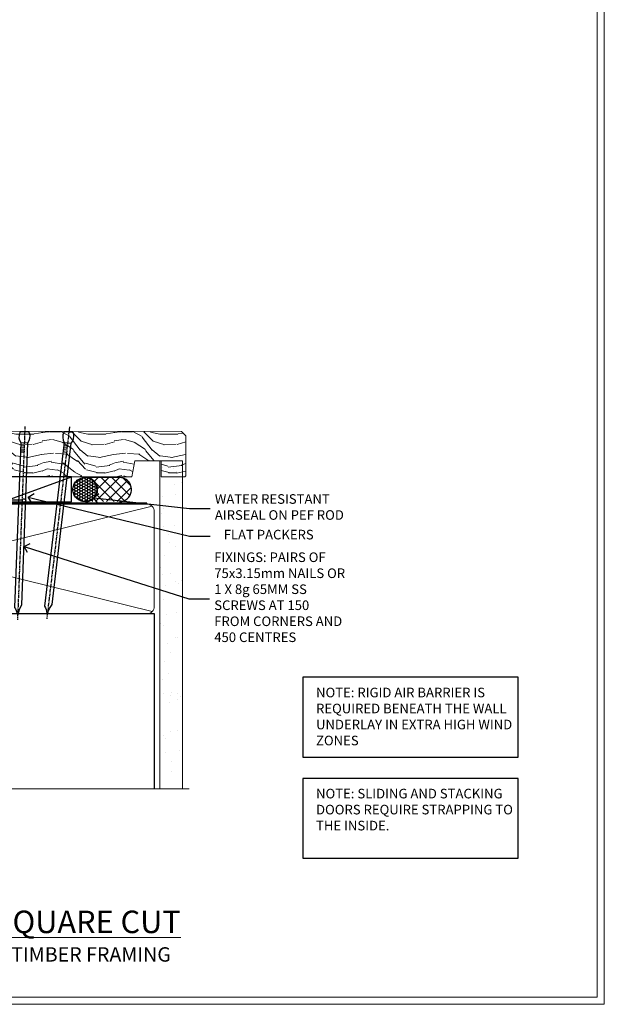
# Model space of a CAD drawing. Extents: x 2886 to 19047, y 28427 to 29865.
# Drawn here: x 8603 to 8847, y 28680 to 29090 of the extents above; entities that cross this region are included whole.
import ezdxf
from ezdxf import colors
from ezdxf.entities.mleader import LeaderData, LeaderLine
from ezdxf.math import Vec2, Vec3

# ---------------------------------------------------------------- set-up
doc = ezdxf.new("R2010")
doc.units = 0
doc.linetypes.add('CENTER', pattern=[2, 1.25, -0.25, 0.25, -0.25])
doc.linetypes.add('Dashed', pattern=[564.444447, 282.222223, -282.222223])
doc.layers.get('Defpoints').update_dxf_attribs({"color": 8})
doc.layers.add('Aluminium Systems Ltd Joinery Detail', color=7, linetype='Continuous')
doc.layers.add('Aluminium Systems Ltd Notes', color=7, linetype='Continuous')
doc.layers.add('Viewport', color=7, linetype='Continuous', plot=False)
doc.styles.add('ASL TXT 50', font='romans.shx', dxfattribs={"height": 100})
doc.styles.get("Standard").update_dxf_attribs({"font": 'arial.ttf'})

# ---------------------------------------------------------------- blocks, each defined once
blk = doc.blocks.new('_Open90')
at = {"color": 0, "linetype": 'ByBlock', "lineweight": -2}
for p, q in [((0, 0), (-1, 0)), ((-0.5, 0.5), (0, 0)), ((0, 0), (-0.5, -0.5))]:
    blk.add_line(p, q, dxfattribs=at)
blk = doc.blocks.new('190mm Framing Sill DF Strapped')
at = {"layer": 'Aluminium Systems Ltd Joinery Detail', "linetype": 'Dashed'}
h = blk.add_hatch(dxfattribs=at)
h.set_pattern_fill('AR-SAND', color=256, scale=0.25)
h.set_pattern_definition([(37.5, (99.646, -4.943), (-0.4, 12.23533), [0, -9.652, 0, -10.795, 0, -10.31875]), (7.5, (99.646, -4.943), (11.2381, 17.9206), [0, -5.207, 0, -8.6995, 0, -3.33375]), (327.5, (91.835, -4.943), (19.7748, 0.03593), [0, -3.175, 0, -11.43, 0, -14.9225]), (317.5, (91.835, -4.943), (19.0889, 5.5732), [0, -1.5875, 0, -7.493, 0, -8.5725])])
h.paths.add_polyline_path([(223.6, 136.65), (214.1, 136.65), (214.1, 0), (223.6, 0)])
at = {"linetype": 'Dashed'}
for p, q in [((31.4, 72.97, 0.5), (31.57, 0, -1)), ((31.4, 72.97, 0.5), (211.8, 72.97, 2)), ((211.8, 72.97, 2), (211.8, -0.07, -1))]:
    blk.add_line(p, q, dxfattribs=at)
at = {"layer": 'Aluminium Systems Ltd Joinery Detail', "lineweight": 5}
for p, q in [((210.91, 73.86, 2), (32.29, 117.66, 0.5)), ((32.29, 73.86, 0.5), (210.91, 117.66, 2))]:
    blk.add_line(p, q, dxfattribs=at)
blk.add_lwpolyline([(214.1, 0), (214.1, 136.65), (223.6, 136.65), (223.6, 0)], dxfattribs=at)
at = {"layer": 'Aluminium Systems Ltd Joinery Detail', "linetype": 'CENTER', "lineweight": 5, "ltscale": 3, "const_width": 0.5, "elevation": 1}
blk.add_lwpolyline([(39.6, 119.08), (208.76, 119.08)], dxfattribs=at)
at = {"layer": 'Aluminium Systems Ltd Joinery Detail', "linetype": 'Dashed', "lineweight": 5, "ltscale": 0.01, "const_width": 0.25, "elevation": -0.75}
blk.add_lwpolyline([(31.27, 0.21), (31.27, 115.51, -0.42001), (34.43, 118.68), (208.76, 118.68)], format="xyb", dxfattribs=at)
at = {"layer": 'Aluminium Systems Ltd Joinery Detail', "lineweight": 5, "elevation": -1}
blk.add_lwpolyline([(34.43, 72.97, -0.414214), (31.4, 76.01), (31.4, 115.51, -0.414214), (34.43, 118.55), (208.76, 118.55, -0.414214), (211.8, 115.51), (211.8, 76.01, -0.414214), (208.76, 72.97)], format="xyb", close=True, dxfattribs=at)
at = {"layer": 'Aluminium Systems Ltd Joinery Detail', "linetype": 'Continuous', "lineweight": 5, "ltscale": 0.12}
blk.add_lwpolyline([(226.27, 0), (33.36, 0), (32.46, -3.43), (31.19, 3.98), (30.16, 0), (-68.07, 0)], dxfattribs=at)
blk = doc.blocks.new('Page Layout')
at = {"layer": 'Aluminium Systems Ltd Joinery Detail', "color": 8, "lineweight": 5}
blk.add_lwpolyline([(0, 730.13), (0, 0), (553.08, 0), (553.08, 730.13)], close=True, dxfattribs=at)
blk = doc.blocks.new('Note Strapping')
at = {"layer": 'Aluminium Systems Ltd Notes', "color": 3}
blk.add_lwpolyline([(-122.63, 40.71), (-32.82, 40.71), (-32.82, 73.96), (-122.63, 73.96)], close=True, dxfattribs=at)
at = {"layer": 'Aluminium Systems Ltd Notes', "color": 3, "insert": (-117.08, 69.63), "char_height": 4, "attachment_point": 1}
blk.add_mtext_dynamic_manual_height_columns('NOTE: SLIDING AND STACKING DOORS REQUIRE STRAPPING TO THE INSIDE.', width=86.2399, gutter_width=12.5, heights=[0], dxfattribs=at)
blk = doc.blocks.new('Title F1 STKW Square')
at = {"layer": 'Aluminium Systems Ltd Joinery Detail', "lineweight": 5, "insert": (0, 50.03), "char_height": 9.375, "width": 553.0825, "attachment_point": 1, "style": 'ASL TXT 50'}
blk.add_mtext('\\pxqc;{\\fArial|b0|i0|c0|p34;\\LSTACKING WINDOW - SQUARE CUT}', dxfattribs=at)
blk = doc.blocks.new('Nail 75 JH')
at = {"linetype": 'CENTER'}
blk.add_line((0, 2.3), (0, -78.26), dxfattribs=at)
for p, q in [((1.5, -4.49), (-1.5, -4.49)), ((1.5, -5.73), (0.13, -5.73)), ((1.5, -6.6), (0.13, -6.6)), ((1.5, -7.47), (0.13, -7.47)), ((1.5, -8.34), (0.13, -8.34))]:
    blk.add_line(p, q)
blk.add_lwpolyline([(-1.5, -4.49, -0.247527), (-2.06, -0.36, -0.331135), (-1.58, 0), (1.58, 0, -0.331135), (2.06, -0.36, -0.247527), (1.5, -4.49), (1.5, -73.21, 0.124564), (0.28, -75.97), (-0.25, -75.97, 0.101255), (-1.5, -72.05)], format="xyb", close=True)
blk = doc.blocks.new('J308-22143')
at = {"ltscale": 0.2, "flags": 128}
blk.add_lwpolyline([(159.6, 40.22), (159.2, 39.82), (153, 39.82), (152.6, 40.22), (150.51, 40.22), (150.51, 48.62, 0.414214), (150.31, 48.82), (149.31, 48.82, 0.414214), (149.11, 48.62), (149.11, 40.82), (94.66, 40.82, -0.377964), (92.55, 40.82), (76.66, 40.82, -0.377964), (74.55, 40.82), (39.66, 40.82, -0.377964), (37.55, 40.82), (5.91, 40.82, 0.414214), (3.11, 38.02), (3.11, 4.38), (0.26, 1.54, 1), (1.54, 0.26), (4.61, 3.34, 0.198912), (4.91, 4.05), (4.91, 38.02, -0.414214), (5.91, 39.02), (160.5, 39.02, 1), (160.5, 40.22)], format="xyb", close=True, dxfattribs=at)
blk = doc.blocks.new('Rusticated Weatherboard DF F1R Sill Liner Stacker')
at = {"linetype": 'Dashed'}
h = blk.add_hatch(dxfattribs=at)
h.set_pattern_fill('HONEY', color=256, scale=0.22)
h.set_pattern_definition([(0, (42.0607, 7.9895), (1.04775, 0.604919), [0.6985, -1.397]), (120, (42.0607, 7.9895), (-1.04775, 0.604919), [0.6985, -1.397]), (60, (42.0607, 7.9895), (2e-09, 1.2098375), [-1.397, 0.6985])])
h.paths.add_polyline_path([(63.28, -11.66, -0.965102), (73.26, -12.02, -0.965102), (63.28, -12.37)])
h = blk.add_hatch(dxfattribs=at)
h.set_pattern_fill('ANSI37', color=256)
h.set_pattern_definition([(45, (48.9632, 7.9895), (-2.24506, 2.24506), []), (135, (48.9632, 7.9895), (-2.24506, -2.24506), [])])
edge = h.paths.add_edge_path()
edge.add_line((82.7, -17.02), (68.61, -17.02))
edge.add_arc((68.61, -12.02), 5, 270, 450)
edge.add_line((68.61, -7.02), (82.7, -7.02))
edge.add_arc((82.7, -12.02), 5, -90, 90, ccw=False)
at = {"layer": 'Aluminium Systems Ltd Joinery Detail', "lineweight": 5}
h = blk.add_hatch(dxfattribs=at)
h.set_pattern_fill('WOOD-3', color=256, scale=97.5, angle=30, style=0, pattern_type=2)
h.set_pattern_definition([(4.7636, (512.314, -7164.265), (-330.0000284, -29.999746), [3.61248, -357.63537]), (348.6901, (515.914, -7163.965), (120.0000226, -29.999929), [4.58913, -148.38147]), (315, (520.414, -7164.865), (-3e-14, -30.00001), [3.39411, -39.03228]), (313.1524, (522.8139, -7167.2649), (420.00008502, -449.99992613), [6.57951, -651.37185]), (347.0054, (527.3139, -7172.065), (-270.000023, 59.9999273), [4.00251, -396.24741]), (360, (531.214, -7172.965), (30, -30), [7.5, -22.5]), (9.4623, (538.714, -7172.965), (-150.0000232, -29.9999442), [3.64965, -178.83321]), (5.7106, (512.314, -7172.365), (-269.9999827, -30.0000394), [3.01497, -298.48131]), (360, (515.314, -7172.065), (30, -30), [4.5, -25.5]), (331.6992, (519.8139, -7172.065), (329.9998536, -180.0002662), [4.42944, -438.51525]), (307.875, (523.714, -7174.165), (-120.0000559, 149.999973), [6.84105, -335.21157]), (320.7106, (527.9139, -7179.565), (180.0000192, -149.99998896), [4.26381, -422.11632]), (353.6598, (531.214, -7182.265), (239.9999821, -30.0000474), [5.43324, -266.22831]), (11.8887, (536.6139, -7182.8649), (-419.99991903, -90.00031606), [5.82495, -576.66969]), (6.7098, (512.3139, -7181.6649), (270.00002993, 29.99981644), [5.13516, -508.3821]), (356.6335, (517.4139, -7181.0649), (479.99997966, -30.0003289), [5.10882, -505.77279]), (326.3099, (522.514, -7181.365), (-59.999987, 30.00004), [5.40834, -102.75822]), (312.5104, (527.0139, -7184.365), (299.99972155, -330.0002602), [4.88364, -483.48096]), (345.0686, (530.3139, -7187.965), (330.00001605, -89.9999086), [4.65726, -461.06799]), (360, (534.814, -7189.165), (30, -30), [3.6, -26.4]), (12.9946, (538.4139, -7189.165), (270.000023, 59.9999273), [4.00251, -396.24741]), (360, (521.614, -7159.165), (30, -30), [0, -30]), (136.8476, (525.8139, -7163.6649), (449.99992613, -420.00008502), [6.57951, -651.37185]), (153.4349, (521.014, -7189.165), (-29.999975, 30.00004), [2.68329, -64.39875]), (171.8699, (518.614, -7187.965), (-179.9999933, 29.9999807), [4.24263, -207.88938]), (203.1986, (514.414, -7187.365), (-149.999992, -60.0000398), [2.28474, -226.18845]), (333.4349, (525.814, -7163.665), (29.999975, -30.00004), [3.35409, -63.72795]), (353.2902, (528.8139, -7165.1649), (-270.00002993, 29.99981644), [5.13516, -508.3821]), (10.1247, (533.9139, -7165.7649), (509.99996369, 90.00025766), [8.53287, -844.75488]), (10.3048, (512.314, -7160.965), (180.0000288, 29.9998463), [3.35409, -332.05608]), (344.4759, (515.6139, -7160.3649), (-330.00003074, 89.99993333), [5.60445, -554.84178]), (317.1211, (521.0139, -7161.8649), (-390.0000238, 359.9999926), [5.7315, -567.41769]), (325.3048, (525.2139, -7165.765), (299.99982777, -210.0002583), [4.74342, -469.59822]), (350.5377, (529.114, -7168.465), (150.0000232, -29.9999442), [5.47449, -177.0084]), (6.5819, (534.5139, -7169.3649), (-510.00004314, -59.99960101), [7.85175, -777.3234]), (8.1301, (512.314, -7168.465), (-179.9999933, -29.9999807), [4.24263, -207.88938]), (348.6901, (516.514, -7167.865), (120.0000226, -29.999929), [4.58913, -148.38147]), (317.4896, (521.0139, -7168.765), (-330.0002602, 299.99972155), [4.88364, -483.48096]), (315, (524.614, -7172.065), (-3e-14, -30.00001), [5.51544, -36.91098]), (342.646, (528.5139, -7175.965), (-390.00006057, 119.99983507), [5.02893, -497.86272]), (3.3665, (533.3139, -7177.4649), (-479.99997966, -30.0003289), [5.10882, -505.77279]), (17.1027, (538.4139, -7177.165), (300.0000519, 89.9998648), [4.08045, -403.96368]), (8.7462, (512.3139, -7175.965), (209.9999801, 30.0001259), [3.94587, -390.64251]), (345.0686, (516.2139, -7175.365), (330.00001605, -89.9999086), [4.65726, -461.06799]), (327.9946, (520.714, -7176.565), (-149.9999683, 90.0000332), [5.6604, -277.35906]), (310.1009, (525.5139, -7179.5649), (-329.9999418, 390.00005789), [7.45185, -737.7327]), (344.0546, (530.314, -7185.265), (-120.0000038, 29.9999967), [4.36806, -214.03524]), (6.009, (534.5139, -7186.4649), (299.99999253, 29.99997952), [5.7315, -567.41769]), (23.1986, (540.214, -7185.865), (149.999992, 60.0000398), [2.28474, -226.18845]), (9.4623, (512.314, -7184.965), (-150.0000232, -29.9999442), [3.64965, -178.83321]), (349.992, (515.9139, -7184.3649), (329.99998664, -60.00010416), [5.17881, -512.7015]), (322.5946, (521.0139, -7185.2649), (389.99977395, -300.00029858), [6.42027, -635.60775]), (330.9454, (526.114, -7159.165), (210.0000115, -120.0000008), [3.08868, -305.78022]), (349.2157, (528.8139, -7160.6649), (-479.9999851, 90.0000165), [6.41328, -634.91349]), (7.125, (535.114, -7161.865), (-210.0000114, -29.9999485), [7.25604, -234.6117])])
h.paths.add_polyline_path([(110.28, 10.44), (108.4, 12.21), (29.25, 12.26), (29.25, -6.66), (87.69, -6.66), (89.02, 0), (100, 0), (100, -6.66), (109.84, -6.66), (110.28, -6.25)])
at = {"linetype": 'Dashed'}
blk.add_line((82.7, -7.02, 1), (68.61, -7.02, 1), dxfattribs=at)
blk.add_lwpolyline([(-45.39, -17.36), (28.88, -17.36), (28.88, -7.36), (-45.39, -7.36), (-111.39, -14.36), (-111.39, -17.36)], close=True)
blk.add_circle((68.26, -12.02, 1), 5, dxfattribs=at)
for centre in [(68.61, -12.02, 1), (82.7, -12.02, 1)]:
    blk.add_arc(centre, 5, 270, 90, dxfattribs=at)
at = {"layer": 'Aluminium Systems Ltd Joinery Detail', "linetype": 'Dashed'}
blk.add_line((28.88, -15.81), (-113.85, -7.87), dxfattribs=at)
at = {"layer": 'Aluminium Systems Ltd Joinery Detail'}
blk.add_line((34.04, -17.19), (62.75, -6.66), dxfattribs=at)
at = {"layer": 'Aluminium Systems Ltd Joinery Detail', "lineweight": 5}
blk.add_lwpolyline([(109.94, -6.66), (100, -6.66), (100, 0), (89.12, 0), (87.79, -6.66), (29.25, -6.66), (29.25, 12.26), (108.5, 12.21), (110.37, 10.44), (110.37, -6.25)], close=True, dxfattribs=at)
at = {"layer": 'Aluminium Systems Ltd Joinery Detail', "linetype": 'Dashed'}
blk.add_lwpolyline([(-113.85, -15.81), (28.88, -15.81), (28.88, -7.86), (-113.85, -7.86)], close=True, dxfattribs=at)
at = {"layer": 'Aluminium Systems Ltd Joinery Detail'}
blk.add_lwpolyline([(34.04, -17.19), (62.75, -17.19), (62.75, -6.66), (34.04, -6.66)], close=True, dxfattribs=at)
at = {"color": 6}
blk.add_blockref('J308-22143', (-117.33, -56.23), dxfattribs=at)
at = {"layer": 'Aluminium Systems Ltd Joinery Detail'}
for p, xscale, rotation in [((43.22, 11.98, 1), -1, 357.8066790573681), ((61.62, 11.89, 1), -0.9999999999999999, 353.2316767257847)]:
    blk.add_blockref('Nail 75 JH', p, dxfattribs=dict(at, xscale=xscale, rotation=rotation))
blk = doc.blocks.new('Rusticated Weatherboard Title')
at = {"layer": 'Aluminium Systems Ltd Joinery Detail', "lineweight": 5, "insert": (-259.17, 6.46), "char_height": 6, "width": 553.0825, "attachment_point": 1, "style": 'ASL TXT 50'}
blk.add_mtext('\\pxqc;{\\fArial|b0|i0|c0|p34;RUSTICATED WEATHERBOARD ON TIMBER FRAMING}', dxfattribs=at)
blk = doc.blocks.new('Liner Sill Text F1R')
at = {"layer": 'Aluminium Systems Ltd Notes', "color": 3, "lineweight": 5, "ltscale": 0.12}
ml = blk.add_multileader_mtext('Standard', dxfattribs=at)
ml.set_content('FLAT PACKERS', color=3)
ml.set_leader_properties(color=8)
ml.set_arrow_properties(name='OPEN90')
ml.build(insert=Vec2(0, 0))
ml.multileader.update_dxf_attribs({"text_left_attachment_type": 2, "text_right_attachment_type": 2})
ctx = ml.context
ctx.base_point, ctx.plane_origin = Vec3(85.27, -31.45), Vec3(153.88, 127.61)
ctx.left_attachment, ctx.right_attachment, ctx.text_align_type = 2, 2, 2
notes = []
notes.append((ctx, [(1, (1, 1, 0), (76.67, -31.45), (1, 0), 8.6, [(0, [(9.52, -15.16)], 0, [])])]))
ctx.mtext.insert, ctx.mtext.width, ctx.mtext.defined_height, ctx.mtext.alignment, ctx.mtext.line_spacing_style, ctx.mtext.flow_direction = Vec3(128.44, -28.78), 63.8711, 9.45, 3, 2, 5
ml = blk.add_multileader_mtext('Standard', dxfattribs=at)
ml.set_content('WATER RESISTANT\\PAIRSEAL ON PEF ROD', color=3)
ml.set_leader_properties(color=8)
ml.set_arrow_properties(name='OPEN90')
ml.build(insert=Vec2(0, 0))
ml.multileader.update_dxf_attribs({"text_left_attachment_type": 2, "text_right_attachment_type": 2})
ctx = ml.context
ctx.base_point, ctx.plane_origin = Vec3(85.27, -19.94), Vec3(-56.78, -2.38)
ctx.left_attachment, ctx.right_attachment = 2, 2
notes.append((ctx, [(0, (1, 1, 0), (76.67, -19.94), (1, 0), 8.6, [(0, [(36.75, -15.47)], 0, [])])]))
ctx.mtext.insert, ctx.mtext.width, ctx.mtext.line_spacing_style, ctx.mtext.flow_direction = Vec3(87.27, -13.94), 79.8654, 2, 5
ml = blk.add_multileader_mtext('Standard', dxfattribs=at)
ml.set_content('FIXINGS: PAIRS OF 75x3.15mm NAILS OR 1 X 8g 65MM SS SCREWS AT 150 FROM CORNERS AND 450 CENTRES', color=3)
ml.set_leader_properties(color=8)
ml.set_arrow_properties(name='OPEN90')
ml.build(insert=Vec2(0, 0))
ml.multileader.update_dxf_attribs({"text_left_attachment_type": 2, "text_right_attachment_type": 2})
ctx = ml.context
ctx.base_point, ctx.plane_origin = Vec3(85.02, -57.53), Vec3(-73.9, -74.08)
ctx.left_attachment, ctx.right_attachment = 2, 2
notes.append((ctx, [(0, (1, 1, 0), (76.43, -57.53), (1, 0), 8.6, [(0, [(7.87, -35.78)], 0, [])])]))
ctx.mtext.insert, ctx.mtext.width, ctx.mtext.line_spacing_style, ctx.mtext.flow_direction = Vec3(87.02, -38.2), 55.1661, 2, 5
for ctx, leaders in notes:
    for number, flags, end, landing, length, lines in leaders:
        leader = LeaderData()
        leader.index, (leader.has_last_leader_line, leader.has_dogleg_vector, leader.attachment_direction) = number, flags
        leader.last_leader_point, leader.dogleg_vector, leader.dogleg_length = Vec3(end), Vec3(landing), length
        for number, points, colour, breaks in lines:
            line = LeaderLine()
            line.index, line.vertices, line.color, line.breaks = number, Vec3.list(points), colors.encode_raw_color(colour), breaks
            leader.lines.append(line)
        ctx.leaders.append(leader)
blk = doc.blocks.new('FV1 - DF_Rust Weatherboard')
at = {"layer": 'Aluminium Systems Ltd Notes', "color": 3, "elevation": 1}
blk.add_lwpolyline([(5833.45, 102.96), (5923.26, 102.96), (5923.26, 136.22), (5833.45, 136.22)], close=True, dxfattribs=at)
at = {"layer": 'Defpoints', "color": 1, "lineweight": 5}
blk.add_lwpolyline([(5400, 736.13), (5400, 0), (5959.08, 0), (5959.08, 736.13)], close=True, dxfattribs=at)
at = {"layer": 'Aluminium Systems Ltd Joinery Detail'}
for name, p in [('Rusticated Weatherboard DF F1R Sill Liner Stacker', (5674.42, 226.45, 1)), ('Note Strapping', (5956.08, 20.15, 1)), ('Title F1 STKW Square', (5403.2, -11)), ('Rusticated Weatherboard Title', (5662.17, 17.31))]:
    blk.add_blockref(name, p, dxfattribs=at)
at = {"layer": 'Aluminium Systems Ltd Joinery Detail', "linetype": 'Dashed'}
blk.add_blockref('190mm Framing Sill DF Strapped', (5559.82, 89.8, 1), dxfattribs=at)
at = {"layer": 'Aluminium Systems Ltd Notes', "color": 3, "linetype": 'Dashed'}
blk.add_blockref('Liner Sill Text F1R', (5709.58, 226.45, 1), dxfattribs=at)
at = {"layer": 'Viewport'}
blk.add_blockref('Page Layout', (5403, 3), dxfattribs=at)
at = {"layer": 'Aluminium Systems Ltd Notes', "color": 3, "insert": (5839, 131.89, 1), "char_height": 4, "attachment_point": 1}
blk.add_mtext_dynamic_manual_height_columns('NOTE: RIGID AIR BARRIER IS REQUIRED BENEATH THE WALL UNDERLAY IN EXTRA HIGH WIND ZONES', width=86.2399, gutter_width=12.5, heights=[0], dxfattribs=at)

msp = doc.modelspace()

# ---------------------------------------------------------------- block references
msp.add_blockref('FV1 - DF_Rust Weatherboard', (2887.5, 28679.63))

doc.saveas('drawing.dxf')
